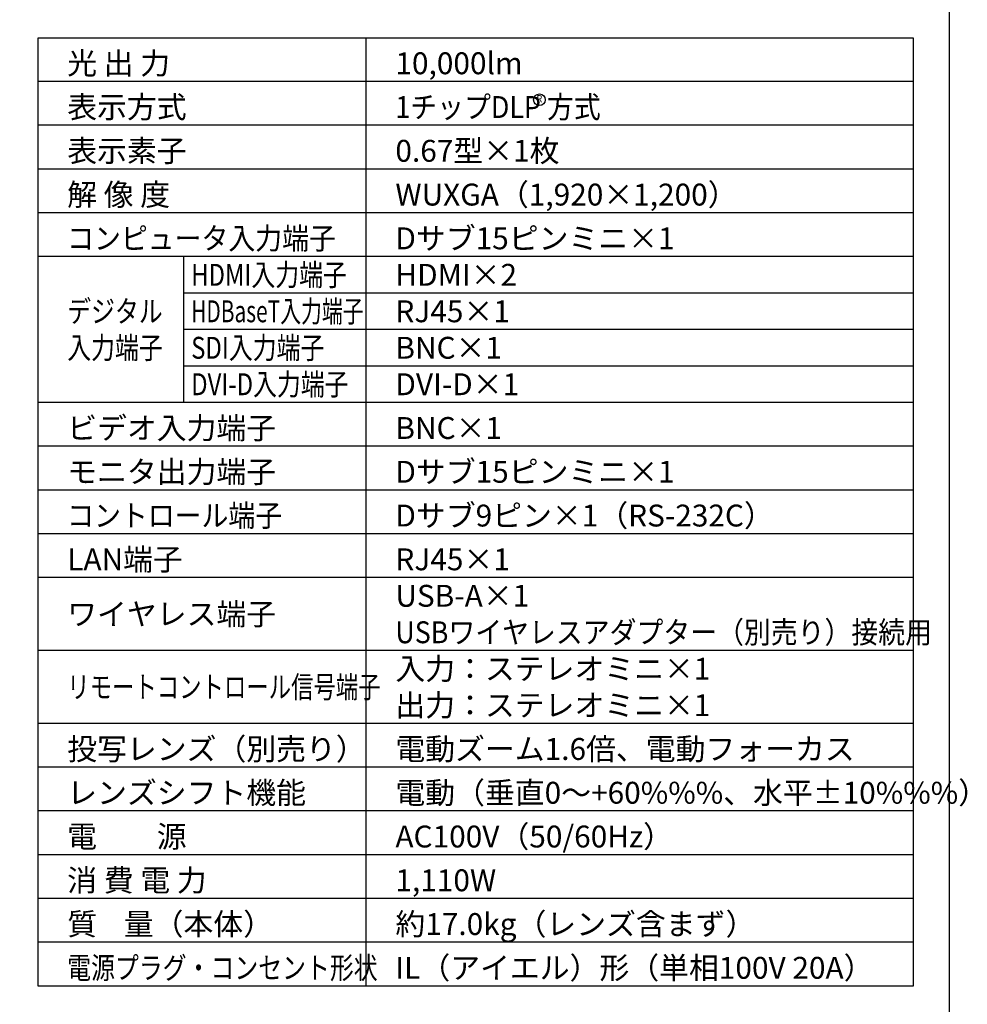
# Model space of a CAD drawing. Extents: x 1000 to 27242, y 2500 to 40000.
# Drawn here: x 14248 to 27242, y 15250 to 28747 of the extents above; entities that cross this region are included whole.
import ezdxf
from ezdxf.enums import TextEntityAlignment as Align

# ---------------------------------------------------------------- set-up
doc = ezdxf.new("R2010")
doc.units = 0
doc.header["$LTSCALE"] = 400
doc.header["$MEASUREMENT"] = 0
doc.layers.get('0').update_dxf_attribs({"linetype": 'CONTINUOUS'})
for name, color, linetype in [('MOJI', 7, 'CONTINUOUS'), ('SWAKU', 7, 'CONTINUOUS'), ('WAKU', 4, 'CONTINUOUS')]:
    doc.layers.add(name, color=color, linetype=linetype)
doc.styles.get("Standard").update_dxf_attribs({"font": 'SIMPLEX', "bigfont": 'BIGFONT'})

# ---------------------------------------------------------------- blocks, each defined once
blk = doc.blocks.new('CP-WU9100WJ／9100BJ_304H_SET_LL-905')
blk.add_circle((5375, -11550), 80)
at = {"layer": 'SWAKU', "color": 1, "linetype": 'Continuous'}
for p, q in [((3000, -23700), (3000, -10700)), ((10500, -11300), (-1500, -11300)), ((10500, -11900), (-1500, -11900)), ((10500, -12500), (-1500, -12500)), ((10500, -13100), (-1500, -13100)), ((10500, -13700), (-1500, -13700)), ((500, -15700), (500, -13700)), ((10500, -14200), (500, -14200)), ((10500, -14700), (500, -14700)), ((10500, -15200), (500, -15200)), ((10500, -15700), (-1500, -15700)), ((10500, -15700), (-1500, -15700)), ((10500, -16300), (-1500, -16300)), ((10500, -16900), (-1500, -16900)), ((10500, -17500), (-1500, -17500)), ((10500, -18100), (-1500, -18100)), ((10500, -19100), (-1500, -19100)), ((10500, -20100), (-1500, -20100)), ((10500, -20700), (-1500, -20700)), ((10500, -21300), (-1500, -21300)), ((10500, -21900), (-1500, -21900)), ((10500, -22500), (-1500, -22500)), ((10500, -23100), (-1500, -23100))]:
    blk.add_line(p, q, dxfattribs=at)
at = {"layer": 'SWAKU', "color": 2, "linetype": 'Continuous'}
blk.add_lwpolyline([(-1500, -10700), (10500, -10700), (10500, -23700), (-1500, -23700)], close=True, dxfattribs=at)
at = {"layer": 'MOJI', "color": 7}
for s, p in [('光 出 力', (-1100, -11200)), ('10,000lm', (3400, -11200)), ('表示方式', (-1100, -11800)), ('表示素子', (-1100, -12400)), ('0.67型×1枚', (3400, -12400)), ('解 像 度', (-1100, -13000)), ('WUXGA（1,920×1,200）', (3400, -13000)), ('Dサブ15ピンミニ×1', (3400, -13600)), ('HDMI×2', (3400, -14100)), ('RJ45×1', (3400, -14600)), ('BNC×1', (3400, -15100)), ('DVI-D×1', (3400, -15600)), ('ビデオ入力端子', (-1100, -16200)), ('BNC×1', (3400, -16200)), ('モニタ出力端子', (-1100, -16800)), ('Dサブ15ピンミニ×1', (3400, -16800)), ('Dサブ9ピン×1（RS-232C）', (3400, -17400)), ('LAN端子', (-1100, -18000)), ('RJ45×1', (3400, -18000)), ('USB-A×1', (3400, -18500)), ('ワイヤレス端子', (-1100, -18750)), ('入力：ステレオミニ×1', (3400, -19500)), ('出力：ステレオミニ×1', (3400, -20000)), ('投写レンズ（別売り）', (-1100, -20600)), ('電動ズーム1.6倍、電動フォーカス', (3400, -20600)), ('レンズシフト機能', (-1100, -21200)), ('電動（垂直0～+60%%%、水平±10%%%）', (3400, -21200)), ('電\u3000\u3000源', (-1100, -21800)), ('AC100V（50/60Hz）', (3400, -21800)), ('消 費 電 力', (-1100, -22400)), ('1,110W', (3400, -22400)), ('質    量（本体）', (-1100, -23000)), ('約17.0kg（レンズ含まず）', (3400, -23000)), ('IL（アイエル）形（単相100V 20A）', (3400, -23600))]:
    blk.add_text(s, height=300, dxfattribs=at).set_placement(p)
for s, width, p in [('1チップDLP 方式', 0.9, (3400, -11800)), ('コンピュータ入力端子', 0.9, (-1100, -13600)), ('HDMI入力端子', 0.8, (600, -14100)), ('デジタル', 0.8, (-1100, -14600)), ('HDBaseT入力端子', 0.7, (600, -14600)), ('入力端子', 0.8, (-1100, -15100)), ('SDI入力端子', 0.8, (600, -15100)), ('DVI-D入力端子', 0.8, (600, -15600)), ('コントロール端子', 0.9, (-1100, -17400)), ('USBワイヤレスアダプター（別売り）接続用', 0.9, (3400, -19000)), ('リモートコントロール信号端子', 0.75, (-1100, -19750)), ('電源プラグ・コンセント形状', 0.8, (-1100, -23600))]:
    blk.add_text(s, height=300, dxfattribs=dict(at, width=width)).set_placement(p)
at = {"layer": 'MOJI', "color": 7, "width": 0.9}
blk.add_text('R', height=100, dxfattribs=at).set_placement((5375, -11550), align=Align.MIDDLE)

msp = doc.modelspace()

# ---------------------------------------------------------------- linework, layer by layer
at = {"layer": 'WAKU', "color": 5}
msp.add_lwpolyline([(1000, 2500), (27000, 2500), (27000, 40000), (1000, 40000)], close=True, dxfattribs=at)

# ---------------------------------------------------------------- block references
msp.add_blockref('CP-WU9100WJ／9100BJ_304H_SET_LL-905', (16000, 39200))

doc.saveas('drawing.dxf')
